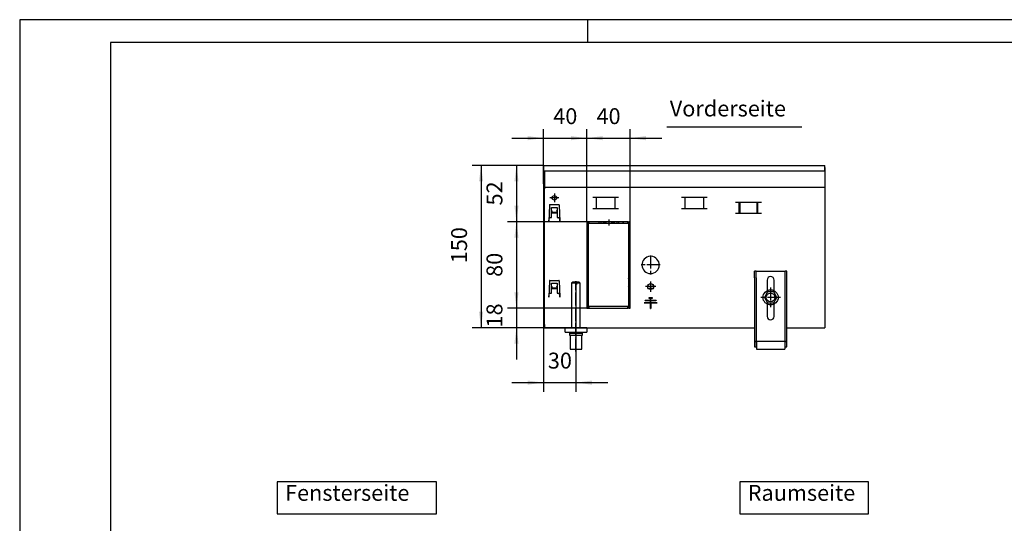
# Model space of a CAD drawing. Extents: x 0 to 1260, y 0 to 891.
# Drawn here: x 0 to 650, y 558 to 891 of the extents above; entities that cross this region are included whole.
import ezdxf

# ---------------------------------------------------------------- set-up
doc = ezdxf.new("R2010")
doc.units = 0
doc.linetypes.add('DOT_CENTER', pattern=[14, 12, -1, 0, -1])
doc.layers.get('0').update_dxf_attribs({"linetype": 'CONTINUOUS'})
doc.layers.add('1', color=7, linetype='CONTINUOUS')
doc.styles.add('CONVERTER_11', font='txt.shx', dxfattribs={"width": 0.9})
doc.dimstyles.new('ME10_DIM_10', dxfattribs={"dimtxt": 14.7, "dimasz": 14.7, "dimexe": 8.4, "dimexo": 0, "dimgap": 8.4, "dimtad": 1, "dimtxsty": 'CONVERTER_11', "dimsah": 1, "dimcen": 0.09, "dimclrd": 2, "dimclre": 2, "dimclrt": 3, "dimazin": 3, "dimtfac": 1, "dimtdec": 4, "dimtix": 1, "dimtmove": 0, "dimatfit": 3, "dimtolj": 1, "dimtzin": 0})
doc.dimstyles.new('ME10_DIM_11', dxfattribs={"dimtxt": 14.7, "dimasz": 14.7, "dimexe": 8.4, "dimexo": 0, "dimgap": 8.4, "dimtad": 1, "dimtxsty": 'CONVERTER_11', "dimsah": 1, "dimcen": 0.09, "dimclrd": 2, "dimclre": 2, "dimclrt": 3, "dimazin": 3, "dimtfac": 1, "dimtdec": 4, "dimtix": 1, "dimtmove": 0, "dimatfit": 3, "dimtolj": 1, "dimtzin": 0})
doc.dimstyles.new('ME10_DIM_14', dxfattribs={"dimtxt": 14.7, "dimasz": 14.7, "dimexe": 8.4, "dimexo": 0, "dimgap": 8.4, "dimtad": 1, "dimtxsty": 'CONVERTER_11', "dimsah": 1, "dimcen": 0.09, "dimclrd": 2, "dimclre": 2, "dimclrt": 3, "dimazin": 3, "dimtfac": 1, "dimtdec": 4, "dimtix": 1, "dimtmove": 0, "dimatfit": 3, "dimtolj": 1, "dimtzin": 0})
doc.dimstyles.new('ME10_DIM_15', dxfattribs={"dimtxt": 14.7, "dimasz": 14.7, "dimexe": 8.4, "dimexo": 0, "dimgap": 8.4, "dimtad": 1, "dimtxsty": 'CONVERTER_11', "dimsah": 1, "dimcen": 0.09, "dimclrd": 2, "dimclre": 2, "dimclrt": 3, "dimazin": 3, "dimtfac": 1, "dimtdec": 4, "dimtix": 1, "dimtmove": 0, "dimatfit": 3, "dimtolj": 1, "dimtzin": 0})
doc.dimstyles.new('ME10_DIM_16', dxfattribs={"dimtxt": 14.7, "dimasz": 14.7, "dimexe": 8.4, "dimexo": 0, "dimgap": 8.4, "dimtad": 1, "dimtxsty": 'CONVERTER_11', "dimsah": 1, "dimcen": 0.09, "dimclrd": 2, "dimclre": 2, "dimclrt": 3, "dimazin": 3, "dimtfac": 1, "dimtdec": 4, "dimtix": 1, "dimtmove": 0, "dimatfit": 3, "dimtolj": 1, "dimtzin": 0})
doc.dimstyles.new('ME10_DIM_17', dxfattribs={"dimtxt": 14.7, "dimasz": 14.7, "dimexe": 8.4, "dimexo": 0, "dimgap": 8.4, "dimtad": 1, "dimtxsty": 'CONVERTER_11', "dimsah": 1, "dimcen": 0.09, "dimclrd": 2, "dimclre": 2, "dimclrt": 3, "dimazin": 3, "dimtfac": 1, "dimtdec": 4, "dimtix": 1, "dimtmove": 0, "dimatfit": 3, "dimtolj": 1, "dimtzin": 0})
doc.dimstyles.new('ME10_DIM_18', dxfattribs={"dimtxt": 14.7, "dimasz": 14.7, "dimexe": 8.4, "dimexo": 0, "dimgap": 8.4, "dimtad": 1, "dimtxsty": 'CONVERTER_11', "dimsah": 1, "dimcen": 0.09, "dimclrd": 2, "dimclre": 2, "dimclrt": 3, "dimazin": 3, "dimtfac": 1, "dimtdec": 4, "dimtix": 1, "dimtmove": 0, "dimatfit": 3, "dimtolj": 1, "dimtzin": 0})

# ---------------------------------------------------------------- blocks, each defined once
blk = doc.blocks.new('*D6')
at = {"layer": '1', "color": 2, "linetype": 'CONTINUOUS'}
for p, q in [((484.49, 1096.47), (484.49, 903.47)), ((514.49, 1005.67), (514.49, 903.47)), ((455.09, 911.87), (484.49, 911.87)), ((484.49, 911.87), (514.49, 911.87)), ((514.49, 911.87), (543.89, 911.87))]:
    blk.add_line(p, q, dxfattribs=at)
at = {"layer": '1', "color": 2}
for points in [[(469.79, 909.94), (469.79, 913.81), (484.49, 911.87)], [(529.19, 913.81), (529.19, 909.94), (514.49, 911.87)]]:
    blk.add_solid(points, dxfattribs=at)
at = {"layer": '1', "color": 3, "insert": (488.47, 920.27), "char_height": 14.7, "attachment_point": 7, "rotation": 0.00014, "style": 'CONVERTER_11'}
blk.add_mtext('30', dxfattribs=at)
blk = doc.blocks.new('*D7')
at = {"layer": '1', "color": 2, "linetype": 'CONTINUOUS'}
for p, q in [((484.49, 1112.67), (418.32, 1112.67)), ((426.72, 1112.67), (426.72, 962.67)), ((485.49, 962.67), (418.32, 962.67))]:
    blk.add_line(p, q, dxfattribs=at)
at = {"layer": '1', "color": 2}
for points in [[(428.66, 1097.97), (424.78, 1097.97), (426.72, 1112.67)], [(424.78, 977.37), (428.66, 977.37), (426.72, 962.67)]]:
    blk.add_solid(points, dxfattribs=at)
at = {"layer": '1', "color": 3, "insert": (418.32, 1022.23), "char_height": 14.7, "attachment_point": 7, "rotation": 90, "style": 'CONVERTER_11'}
blk.add_mtext('150', dxfattribs=at)
blk = doc.blocks.new('*D10')
at = {"layer": '1', "color": 2, "linetype": 'CONTINUOUS'}
for p, q in [((484.49, 1112.67), (451.04, 1112.67)), ((459.44, 1112.67), (459.44, 1060.67)), ((526.49, 1060.67), (451.04, 1060.67))]:
    blk.add_line(p, q, dxfattribs=at)
at = {"layer": '1', "color": 2}
for points in [[(461.38, 1097.97), (457.51, 1097.97), (459.44, 1112.67)], [(457.51, 1075.37), (461.38, 1075.37), (459.44, 1060.67)]]:
    blk.add_solid(points, dxfattribs=at)
at = {"layer": '1', "color": 3, "insert": (451.04, 1075.64), "char_height": 14.7, "attachment_point": 7, "rotation": 90, "style": 'CONVERTER_11'}
blk.add_mtext('52', dxfattribs=at)
blk = doc.blocks.new('*D11')
at = {"layer": '1', "color": 2, "linetype": 'CONTINUOUS'}
for p, q in [((459.44, 1010.07), (459.44, 980.67)), ((526.49, 980.67), (451.04, 980.67)), ((459.44, 980.67), (459.44, 962.67)), ((524.49, 962.67), (451.04, 962.67)), ((459.44, 962.67), (459.44, 933.27))]:
    blk.add_line(p, q, dxfattribs=at)
at = {"layer": '1', "color": 2}
for points in [[(457.51, 995.37), (461.38, 995.37), (459.44, 980.67)], [(461.38, 947.97), (457.51, 947.97), (459.44, 962.67)]]:
    blk.add_solid(points, dxfattribs=at)
at = {"layer": '1', "color": 3, "insert": (451.04, 962.85), "char_height": 14.7, "attachment_point": 7, "rotation": 90, "style": 'CONVERTER_11'}
blk.add_mtext('18', dxfattribs=at)
blk = doc.blocks.new('*D12')
at = {"layer": '1', "color": 2, "linetype": 'CONTINUOUS'}
for p, q in [((526.49, 1060.67), (451.04, 1060.67)), ((459.44, 1060.67), (459.44, 980.67)), ((526.49, 980.67), (451.04, 980.67))]:
    blk.add_line(p, q, dxfattribs=at)
at = {"layer": '1', "color": 2}
for points in [[(461.38, 1045.97), (457.51, 1045.97), (459.44, 1060.67)], [(457.51, 995.37), (461.38, 995.37), (459.44, 980.67)]]:
    blk.add_solid(points, dxfattribs=at)
at = {"layer": '1', "color": 3, "insert": (451.04, 1009.64), "char_height": 14.7, "attachment_point": 7, "rotation": 90, "style": 'CONVERTER_11'}
blk.add_mtext('80', dxfattribs=at)
blk = doc.blocks.new('*D13')
at = {"layer": '1', "color": 2, "linetype": 'CONTINUOUS'}
for p, q in [((484.49, 1096.47), (484.49, 1146.27)), ((524.49, 1060.67), (524.49, 1146.27)), ((455.09, 1137.87), (484.49, 1137.87)), ((484.49, 1137.87), (524.49, 1137.87)), ((524.49, 1137.87), (553.89, 1137.87))]:
    blk.add_line(p, q, dxfattribs=at)
at = {"layer": '1', "color": 2}
for points in [[(469.79, 1135.93), (469.79, 1139.8), (484.49, 1137.87)], [(539.19, 1139.8), (539.19, 1135.93), (524.49, 1137.87)]]:
    blk.add_solid(points, dxfattribs=at)
at = {"layer": '1', "color": 3, "insert": (493.47, 1146.27), "char_height": 14.7, "attachment_point": 7, "rotation": 0.00014, "style": 'CONVERTER_11'}
blk.add_mtext('40', dxfattribs=at)
blk = doc.blocks.new('*D14')
at = {"layer": '1', "color": 2, "linetype": 'CONTINUOUS'}
for p, q in [((524.49, 1060.67), (524.49, 1146.27)), ((564.49, 1060.67), (564.49, 1146.27)), ((495.09, 1137.87), (524.49, 1137.87)), ((524.49, 1137.87), (564.49, 1137.87)), ((564.49, 1137.87), (593.89, 1137.87))]:
    blk.add_line(p, q, dxfattribs=at)
at = {"layer": '1', "color": 2}
for points in [[(509.79, 1135.93), (509.79, 1139.8), (524.49, 1137.87)], [(579.19, 1139.8), (579.19, 1135.93), (564.49, 1137.87)]]:
    blk.add_solid(points, dxfattribs=at)
at = {"layer": '1', "color": 3, "insert": (533.47, 1146.27), "char_height": 14.7, "attachment_point": 7, "rotation": 0.00014, "style": 'CONVERTER_11'}
blk.add_mtext('40', dxfattribs=at)
blk = doc.blocks.new('_TB_FRAME_A3Q')
at = {"layer": '1', "color": 2, "linetype": 'CONTINUOUS'}
for p, q in [((0, 297), (0, 0)), ((420, 297), (0, 297)), ((125, 297), (125, 292))]:
    blk.add_line(p, q, dxfattribs=at)
at = {"layer": '1', "color": 7, "linetype": 'CONTINUOUS'}
for p, q in [((415, 292), (20, 292)), ((20, 292), (20, 5))]:
    blk.add_line(p, q, dxfattribs=at)
blk = doc.blocks.new('TEILANSICHTZ', base_point=(614.6, 1027.667))
at = {"color": 1, "linetype": 'CONTINUOUS'}
for p, q in [((484.491, 1112.667), (744.709, 1112.667)), ((484.491, 1112.667), (484.491, 1112.467)), ((484.491, 1112.467), (484.491, 1112.667)), ((484.491, 1107.867), (484.491, 1112.467)), ((484.491, 1112.467), (484.491, 1107.867)), ((484.491, 1107.667), (484.491, 1112.467)), ((484.491, 1107.867), (484.491, 1107.667)), ((484.491, 1107.667), (744.709, 1107.667)), ((484.491, 1107.667), (484.491, 1096.467)), ((484.491, 1095.867), (484.491, 1107.667)), ((485.491, 1107.667), (485.491, 1095.517)), ((484.491, 1096.467), (484.491, 1095.667)), ((484.491, 1095.667), (484.491, 1095.867)), ((484.491, 1095.667), (485.491, 1095.667)), ((485.491, 1095.517), (485.491, 1092.667)), ((485.491, 1092.667), (485.491, 1091.067)), ((485.491, 1092.667), (744.709, 1092.667)), ((485.491, 965.517), (485.491, 1091.067)), ((485.491, 965.917), (485.491, 1089.667)), ((489.933, 1075.944), (489.405, 1060.827)), ((490.433, 1076.427), (498.55, 1076.427)), ((499.049, 1075.944), (499.577, 1060.827)), ((553.95, 1082.917), (530.033, 1082.917)), ((533.355, 1072.907), (533.355, 1082.917)), ((550.627, 1072.907), (550.627, 1082.917)), ((635.95, 1082.917), (612.033, 1082.917)), ((615.355, 1072.907), (615.355, 1082.917)), ((632.627, 1072.907), (632.627, 1082.917)), ((685.95, 1078.417), (662.033, 1078.417)), ((665.355, 1068.407), (665.355, 1078.417)), ((666.391, 1068.407), (666.391, 1078.417)), ((681.591, 1078.417), (681.591, 1068.407)), ((682.627, 1068.407), (682.627, 1078.417)), ((491.991, 1073.667), (496.991, 1073.667)), ((491.991, 1064.417), (491.991, 1073.667)), ((492.091, 1071.042), (491.991, 1071.042)), ((491.991, 1071.042), (491.991, 1068.677)), ((496.991, 1068.677), (491.991, 1068.677)), ((492.091, 1071.042), (492.091, 1070.942)), ((492.091, 1070.771), (492.091, 1070.942)), ((492.091, 1070.771), (492.091, 1069.14)), ((496.891, 1069.14), (492.091, 1069.14)), ((492.091, 1069.14), (492.091, 1068.717)), ((496.891, 1068.717), (492.091, 1068.717)), ((496.891, 1071.042), (496.991, 1071.042)), ((496.891, 1071.042), (496.891, 1070.942)), ((496.891, 1070.771), (496.891, 1070.942)), ((496.891, 1070.771), (496.891, 1069.14)), ((496.891, 1069.14), (496.891, 1068.717)), ((496.991, 1073.667), (496.991, 1064.417)), ((530.033, 1072.907), (553.95, 1072.907)), ((612.033, 1072.907), (635.95, 1072.907)), ((662.033, 1068.407), (685.95, 1068.407)), ((489.405, 1060.827), (489.505, 1060.827)), ((489.428, 1060.827), (489.451, 1062.14)), ((489.531, 1064.417), (489.451, 1062.14)), ((489.509, 1060.927), (489.505, 1060.827)), ((489.509, 1060.927), (489.546, 1061.988)), ((489.531, 1064.417), (491.991, 1064.417)), ((489.546, 1061.988), (489.613, 1063.902)), ((489.625, 1064.255), (489.613, 1063.902)), ((489.625, 1064.255), (489.631, 1064.417)), ((496.991, 1064.417), (499.452, 1064.417)), ((499.358, 1064.255), (499.352, 1064.417)), ((499.358, 1064.255), (499.352, 1064.417)), ((499.358, 1064.255), (499.376, 1063.72)), ((499.358, 1064.255), (499.37, 1063.902)), ((499.437, 1061.988), (499.37, 1063.902)), ((499.474, 1060.927), (499.437, 1061.988)), ((499.474, 1060.927), (499.477, 1060.827)), ((499.577, 1060.827), (499.477, 1060.827)), ((499.531, 1062.143), (499.535, 1061.916)), ((499.539, 1061.912), (499.535, 1061.916)), ((524.491, 1060.667), (524.491, 1020.917)), ((525.991, 1060.667), (524.491, 1060.667)), ((525.991, 1020.917), (525.991, 1060.667)), ((562.491, 1060.667), (526.491, 1060.667)), ((526.491, 1060.667), (526.491, 1059.167)), ((526.491, 1059.167), (562.491, 1059.167)), ((535.592, 1060.667), (535.592, 1060.511)), ((535.61, 1060.667), (535.592, 1060.511)), ((535.618, 1059.822), (535.768, 1059.167)), ((537.342, 1060.511), (537.342, 1059.167)), ((540.021, 1059.959), (539.226, 1059.167)), ((541.036, 1060.667), (540.021, 1059.959)), ((540.664, 1059.196), (540.635, 1059.167)), ((544.336, 1060.667), (543.714, 1060.612)), ((545.971, 1060.612), (545.348, 1060.667)), ((549.663, 1059.959), (548.649, 1060.667)), ((549.05, 1059.167), (549.02, 1059.196)), ((550.459, 1059.167), (549.663, 1059.959)), ((552.342, 1060.511), (552.342, 1059.167)), ((553.916, 1059.167), (554.066, 1059.822)), ((554.066, 1059.822), (554.092, 1060.511)), ((554.092, 1060.511), (554.075, 1060.667)), ((554.092, 1060.667), (554.092, 1060.511)), ((557.842, 1060.667), (557.842, 1059.167)), ((557.991, 1060.667), (557.991, 1059.167)), ((558.344, 1059.167), (558.632, 1060.667)), ((562.491, 1059.167), (562.491, 1060.667)), ((562.991, 1060.667), (562.991, 1020.917)), ((564.491, 1060.667), (562.991, 1060.667)), ((564.491, 1020.917), (564.491, 1060.667)), ((562.991, 1048.792), (564.491, 1048.792)), ((524.491, 1020.917), (525.991, 1020.917)), ((525.991, 1020.417), (524.491, 1020.417)), ((524.491, 1020.417), (524.491, 980.667)), ((525.991, 980.667), (525.991, 1020.417)), ((563.531, 1021.333), (562.991, 1021.308)), ((562.991, 1020.917), (564.491, 1020.917)), ((564.491, 1020.417), (562.991, 1020.417)), ((562.991, 1020.417), (562.991, 980.667)), ((563.743, 1021.34), (563.531, 1021.333)), ((564.491, 1021.358), (563.743, 1021.34)), ((564.491, 980.667), (564.491, 1020.417)), ((582.991, 1028.651), (583.491, 1028.151)), ((583.491, 1028.151), (583.991, 1028.651)), ((564.083, 1017.266), (562.991, 1018.007)), ((563.309, 1015.571), (562.991, 1015.818)), ((564.491, 1013.769), (563.309, 1015.571)), ((564.491, 1016.755), (564.083, 1017.266)), ((679.491, 1008.867), (679.491, 1014.867)), ((680.991, 1014.867), (679.491, 1014.867)), ((680.991, 1008.867), (680.991, 1014.867)), ((680.991, 1014.867), (707.991, 1014.867)), ((707.991, 1008.867), (707.991, 1014.867)), ((709.491, 1014.867), (707.991, 1014.867)), ((709.491, 1008.867), (709.491, 1014.867)), ((489.933, 1005.944), (489.405, 990.827)), ((490.433, 1006.427), (498.55, 1006.427)), ((491.991, 994.417), (491.991, 1003.667)), ((491.991, 1003.667), (496.991, 1003.667)), ((496.991, 1003.667), (496.991, 994.417)), ((499.049, 1005.944), (499.577, 990.827)), ((511.491, 1004.667), (510.491, 1003.667)), ((510.491, 1003.667), (510.491, 962.667)), ((513.891, 1003.667), (510.491, 1003.667)), ((513.891, 1004.667), (511.491, 1004.667)), ((513.891, 1004.667), (513.891, 1003.667)), ((513.891, 1003.667), (513.891, 1002.667)), ((515.091, 1002.667), (513.891, 1002.667)), ((515.091, 1003.667), (515.091, 1004.667)), ((517.491, 1004.667), (515.091, 1004.667)), ((515.091, 1003.667), (515.091, 1002.667)), ((518.491, 1003.667), (515.091, 1003.667)), ((518.491, 1003.667), (517.491, 1004.667)), ((518.491, 962.667), (518.491, 1003.667)), ((563.537, 1009.038), (562.991, 1009.581)), ((563.42, 1007.473), (562.991, 1008.084)), ((563.021, 1008.041), (562.991, 1007.982)), ((562.991, 1007.946), (563.032, 1008.026)), ((563.051, 1007.999), (562.991, 1007.881)), ((562.991, 1007.36), (563.246, 1007.722)), ((564.491, 1007.534), (564.286, 1007.971)), ((679.491, 1008.867), (679.491, 950.137)), ((680.991, 1008.867), (680.991, 950.137)), ((691.291, 1006.667), (691.291, 996.892)), ((697.691, 996.892), (697.691, 1006.667)), ((707.991, 950.137), (707.991, 1008.867)), ((709.491, 950.137), (709.491, 1008.867)), ((489.531, 994.417), (491.991, 994.417)), ((489.546, 991.988), (489.613, 993.902)), ((489.625, 994.255), (489.613, 993.902)), ((489.625, 994.255), (489.631, 994.417)), ((491.991, 1001.042), (491.991, 998.677)), ((492.091, 1001.042), (491.991, 1001.042)), ((496.991, 998.677), (491.991, 998.677)), ((492.091, 1001.042), (492.091, 1000.942)), ((492.091, 1000.771), (492.091, 1000.942)), ((492.091, 1000.771), (492.091, 999.14)), ((492.091, 999.14), (492.091, 998.717)), ((496.891, 999.14), (492.091, 999.14)), ((496.891, 998.717), (492.091, 998.717)), ((496.891, 1001.042), (496.991, 1001.042)), ((496.891, 1001.042), (496.891, 1000.942)), ((496.891, 1000.771), (496.891, 1000.942)), ((496.891, 1000.771), (496.891, 999.14)), ((496.891, 999.14), (496.891, 998.717)), ((496.991, 994.417), (499.452, 994.417)), ((499.358, 994.255), (499.352, 994.417)), ((499.358, 994.255), (499.352, 994.417)), ((499.358, 994.255), (499.37, 993.902)), ((499.437, 991.988), (499.37, 993.902)), ((562.991, 1000.387), (563.42, 1000.998)), ((562.991, 998.89), (563.537, 999.433)), ((564.286, 1000.5), (564.491, 1000.937)), ((581.243, 999.176), (585.739, 999.176)), ((691.652, 995.667), (688.741, 990.667)), ((697.331, 995.667), (691.652, 995.667)), ((700.241, 990.667), (697.331, 995.667)), ((489.405, 990.827), (489.505, 990.827)), ((489.428, 990.827), (489.451, 992.14)), ((489.505, 990.827), (489.509, 990.927)), ((489.509, 990.927), (489.546, 991.988)), ((499.474, 990.927), (499.437, 991.988)), ((499.477, 990.827), (499.474, 990.927)), ((499.577, 990.827), (499.477, 990.827)), ((499.531, 992.143), (499.535, 991.916)), ((499.535, 991.916), (499.539, 991.912)), ((577.491, 985.767), (583.461, 985.767)), ((577.491, 985.567), (577.491, 985.767)), ((577.491, 985.767), (577.591, 985.667)), ((577.491, 985.567), (577.591, 985.667)), ((583.391, 985.567), (577.491, 985.567)), ((577.591, 985.667), (583.491, 985.667)), ((578.491, 987.817), (578.491, 988.017)), ((578.491, 988.017), (578.591, 987.917)), ((578.491, 988.017), (583.461, 988.017)), ((578.591, 987.917), (578.491, 987.817)), ((583.461, 987.817), (578.491, 987.817)), ((578.591, 987.917), (588.391, 987.917)), ((585.241, 990.267), (581.741, 990.267)), ((581.841, 990.167), (581.741, 990.267)), ((581.741, 990.267), (581.741, 990.067)), ((581.841, 990.167), (581.741, 990.067)), ((581.741, 990.067), (583.461, 990.067)), ((585.141, 990.167), (581.841, 990.167)), ((583.491, 985.667), (583.391, 985.567)), ((583.391, 980.267), (583.391, 985.567)), ((583.461, 990.067), (583.491, 990.097)), ((583.461, 988.017), (583.461, 990.067)), ((583.461, 988.017), (583.491, 987.987)), ((583.491, 987.847), (583.461, 987.817)), ((583.461, 985.767), (583.461, 987.817)), ((583.461, 985.767), (583.491, 985.737)), ((583.491, 990.097), (583.521, 990.067)), ((583.491, 990.097), (583.491, 987.987)), ((583.521, 988.017), (583.491, 987.987)), ((583.521, 987.817), (583.491, 987.847)), ((583.491, 985.737), (583.491, 987.847)), ((583.491, 985.737), (583.521, 985.767)), ((583.491, 985.667), (589.391, 985.667)), ((583.591, 985.567), (583.491, 985.667)), ((583.491, 985.667), (583.491, 980.367)), ((583.521, 990.067), (585.241, 990.067)), ((583.521, 990.067), (583.521, 988.017)), ((583.521, 988.017), (588.491, 988.017)), ((583.521, 987.817), (583.521, 985.767)), ((588.491, 987.817), (583.521, 987.817)), ((583.521, 985.767), (589.491, 985.767)), ((589.491, 985.567), (583.591, 985.567)), ((583.591, 985.567), (583.591, 980.267)), ((585.141, 990.167), (585.241, 990.267)), ((585.241, 990.067), (585.141, 990.167)), ((585.241, 990.067), (585.241, 990.267)), ((588.391, 987.917), (588.491, 988.017)), ((588.491, 987.817), (588.391, 987.917)), ((588.491, 988.017), (588.491, 987.817)), ((589.391, 985.667), (589.491, 985.767)), ((589.491, 985.567), (589.391, 985.667)), ((589.491, 985.767), (589.491, 985.567)), ((688.741, 990.667), (691.652, 985.667)), ((691.291, 984.472), (691.291, 973.067)), ((691.652, 985.667), (697.331, 985.667)), ((697.331, 985.667), (700.241, 990.667)), ((697.691, 973.067), (697.691, 984.472)), ((524.491, 980.667), (525.991, 980.667)), ((562.491, 982.167), (526.491, 982.167)), ((526.491, 982.167), (526.491, 980.667)), ((526.491, 980.667), (562.491, 980.667)), ((562.491, 980.667), (562.491, 982.167)), ((562.991, 980.667), (564.491, 980.667)), ((583.491, 980.367), (583.391, 980.267)), ((583.591, 980.267), (583.391, 980.267)), ((583.491, 980.367), (583.591, 980.267)), ((485.491, 965.517), (485.491, 962.667)), ((485.491, 962.667), (504.491, 962.667)), ((504.491, 962.667), (524.491, 962.667)), ((504.491, 958.667), (504.491, 962.667)), ((504.491, 958.667), (524.491, 958.667)), ((508.491, 957.667), (508.491, 955.667)), ((508.491, 957.667), (512.195, 957.667)), ((510.491, 958.667), (510.491, 957.667)), ((512.195, 957.667), (520.491, 957.667)), ((518.491, 957.667), (518.491, 958.667)), ((518.491, 957.667), (518.491, 958.667)), ((520.491, 955.667), (520.491, 957.667)), ((524.491, 962.667), (679.491, 962.667)), ((524.491, 962.667), (524.491, 958.667)), ((709.491, 962.667), (744.709, 962.667)), ((508.491, 955.667), (512.195, 955.667)), ((508.991, 955.667), (508.991, 942.667)), ((512.195, 955.667), (520.491, 955.667)), ((519.991, 942.667), (519.991, 955.667)), ((679.491, 950.137), (680.991, 950.137)), ((679.491, 950.137), (679.491, 949.867)), ((679.491, 949.867), (680.991, 949.867)), ((679.491, 949.867), (679.491, 944.867)), ((680.991, 950.137), (680.991, 949.867)), ((680.991, 949.867), (680.991, 946.367)), ((681.491, 950.167), (707.491, 950.167)), ((681.491, 950.167), (681.491, 949.167)), ((681.491, 949.167), (681.491, 943.667)), ((707.491, 950.167), (707.491, 949.167)), ((707.491, 949.167), (707.491, 943.667)), ((707.991, 950.137), (709.491, 950.137)), ((707.991, 949.867), (707.991, 950.137)), ((707.991, 946.367), (707.991, 949.867)), ((707.991, 949.867), (709.491, 949.867)), ((709.491, 949.867), (709.491, 950.137)), ((709.491, 944.867), (709.491, 949.867)), ((508.991, 942.667), (512.386, 942.667)), ((512.386, 942.667), (519.991, 942.667)), ((679.491, 944.867), (680.991, 944.867)), ((680.991, 946.367), (681.491, 946.367)), ((680.991, 946.367), (680.991, 944.867)), ((680.991, 944.867), (681.491, 944.867)), ((681.491, 943.667), (681.491, 942.667)), ((681.491, 942.667), (707.491, 942.667)), ((707.491, 946.367), (707.991, 946.367)), ((707.491, 944.867), (707.991, 944.867)), ((707.491, 943.667), (707.491, 942.667)), ((707.991, 944.867), (707.991, 946.367)), ((707.991, 944.867), (709.491, 944.867))]:
    blk.add_line(p, q, dxfattribs=at)
at = {"color": 2, "linetype": 'CONTINUOUS'}
for p, q in [((744.709, 1112.667), (744.709, 1112.467)), ((744.709, 1107.867), (744.709, 1112.467)), ((744.709, 1110.667), (744.709, 1107.667)), ((744.709, 1107.867), (744.709, 1107.667)), ((744.709, 1107.667), (744.709, 1095.517)), ((744.709, 1095.517), (744.709, 1092.667)), ((744.709, 1092.667), (744.709, 1091.067)), ((744.709, 1091.067), (744.709, 965.517)), ((744.709, 965.517), (744.709, 962.667))]:
    blk.add_line(p, q, dxfattribs=at)
at = {"color": 1, "linetype": 'CONTINUOUS'}
for centre, radius in [((494.491, 1082.667), 2.1), ((583.491, 1000.667), 2.75), ((694.491, 990.667), 7), ((694.491, 990.667), 4)]:
    blk.add_circle(centre, radius, dxfattribs=at)
for centre, radius, start, end in [((490.433, 1075.927), 0.5, 90, 178), ((494.491, 1082.667), 2.1, 179.995869, 202.495512), ((498.55, 1075.927), 0.5, 2, 90), ((583.491, 1020.667), 8, 93.583322, 86.416678), ((490.433, 1005.927), 0.5, 90, 178), ((498.55, 1005.927), 0.5, 2, 90), ((694.491, 1006.667), 3.2, 0, 180), ((694.491, 973.067), 3.2, 180, 0)]:
    blk.add_arc(centre, radius, start, end, dxfattribs=at)
for points in [[(535.592, 1060.511), (535.599, 1060.166), (535.618, 1059.822)], [(543.714, 1060.612), (542.888, 1060.411), (542.095, 1060.104), (541.35, 1059.697), (540.664, 1059.196)], [(549.02, 1059.196), (548.335, 1059.697), (547.589, 1060.104), (546.797, 1060.411), (545.971, 1060.612)], [(563.42, 1000.998), (563.899, 1002.021), (564.192, 1003.111), (564.291, 1004.236), (564.192, 1005.36), (563.899, 1006.45), (563.42, 1007.473)], [(564.286, 1007.971), (563.935, 1008.521), (563.537, 1009.038)], [(563.537, 999.433), (563.935, 999.95), (564.286, 1000.5)]]:
    blk.add_spline(points, degree=3, dxfattribs=at)
at = {"layer": '1', "color": 1, "linetype": 'CONTINUOUS'}
blk.add_line((598.421, 1148.445), (723.421, 1148.445), dxfattribs=at)
at = {"layer": '1', "color": 2, "linetype": 'DOT_CENTER'}
for p, q in [((494.491, 1086.767), (494.491, 1078.567)), ((498.591, 1082.667), (490.391, 1082.667)), ((544.842, 1062.667), (544.842, 1057.167)), ((583.491, 1029.467), (583.491, 1011.867)), ((592.291, 1020.667), (574.691, 1020.667)), ((514.491, 940.667), (514.491, 1005.667)), ((583.491, 1005.417), (583.491, 995.917)), ((588.241, 1000.667), (578.741, 1000.667)), ((694.491, 999.667), (694.491, 981.667)), ((703.491, 990.667), (685.491, 990.667))]:
    blk.add_line(p, q, dxfattribs=at)
at = {"layer": '1', "color": 3, "insert": (601.218, 1153.341), "char_height": 14.7, "attachment_point": 7, "style": 'CONVERTER_11'}
blk.add_mtext('Vorderseite', dxfattribs=at)
at = {"layer": '1'}
for base, p1, p2, dimstyle, picture, middle in [((484.491, 1137.868), (524.491, 1060.667), (484.491, 1096.467), 'ME10_DIM_17', '*D13', (504.491, 1153.618)), ((524.491, 1137.868), (564.491, 1060.667), (524.491, 1060.667), 'ME10_DIM_18', '*D14', (544.491, 1153.618)), ((484.491, 911.872), (514.491, 1005.667), (484.491, 1096.467), 'ME10_DIM_10', '*D6', (499.491, 927.622))]:
    dim = blk.add_linear_dim(base=base, p1=p1, p2=p2, dimstyle=dimstyle, dxfattribs=at)
    dim.commit()
    dim.dimension.update_dxf_attribs({"geometry": picture, "text_midpoint": middle, "text_rotation": 0.000139})
for base, p1, p2, dimstyle, picture, middle in [((426.72, 1112.667), (485.491, 962.667), (484.491, 1112.667), 'ME10_DIM_11', '*D7', (410.97, 1037.667)), ((459.445, 1112.667), (526.491, 1060.667), (484.491, 1112.667), 'ME10_DIM_14', '*D10', (443.695, 1086.667)), ((459.445, 1060.667), (526.491, 980.667), (526.491, 1060.667), 'ME10_DIM_16', '*D12', (443.695, 1020.667)), ((459.445, 980.667), (524.491, 962.667), (526.491, 980.667), 'ME10_DIM_15', '*D11', (443.695, 971.667))]:
    dim = blk.add_linear_dim(base=base, p1=p1, p2=p2, angle=90, dimstyle=dimstyle, dxfattribs=at)
    dim.commit()
    dim.dimension.update_dxf_attribs({"geometry": picture, "text_midpoint": middle, "text_rotation": 90})

msp = doc.modelspace()

# ---------------------------------------------------------------- linework, layer by layer
at = {"layer": '1', "color": 3}
for points in [[(170.081, 585.75), (170.081, 564.75), (275.344, 564.75), (275.344, 585.75)], [(475.691, 585.75), (475.691, 564.75), (560.741, 564.75), (560.741, 585.75)]]:
    msp.add_lwpolyline(points, close=True, dxfattribs=at)

# ---------------------------------------------------------------- block references
for name, p, xscale, yscale, zscale in [('_TB_FRAME_A3Q', (0, 0), 3, 3, 3), ('TEILANSICHTZ', (439, 734.048), 0.7142857142857143, 0.7142857142857143, 0.7142857142857143)]:
    msp.add_blockref(name, p, dxfattribs=dict(xscale=xscale, yscale=yscale, zscale=zscale))

# ---------------------------------------------------------------- texts
at = {"layer": '1', "color": 3, "char_height": 10.5, "attachment_point": 7, "style": 'CONVERTER_11'}
for s, insert in [('Fensterseite', (175.331, 570)), ('Raumseite', (480.941, 570))]:
    msp.add_mtext(s, dxfattribs=dict(at, insert=insert))

doc.saveas('drawing.dxf')
